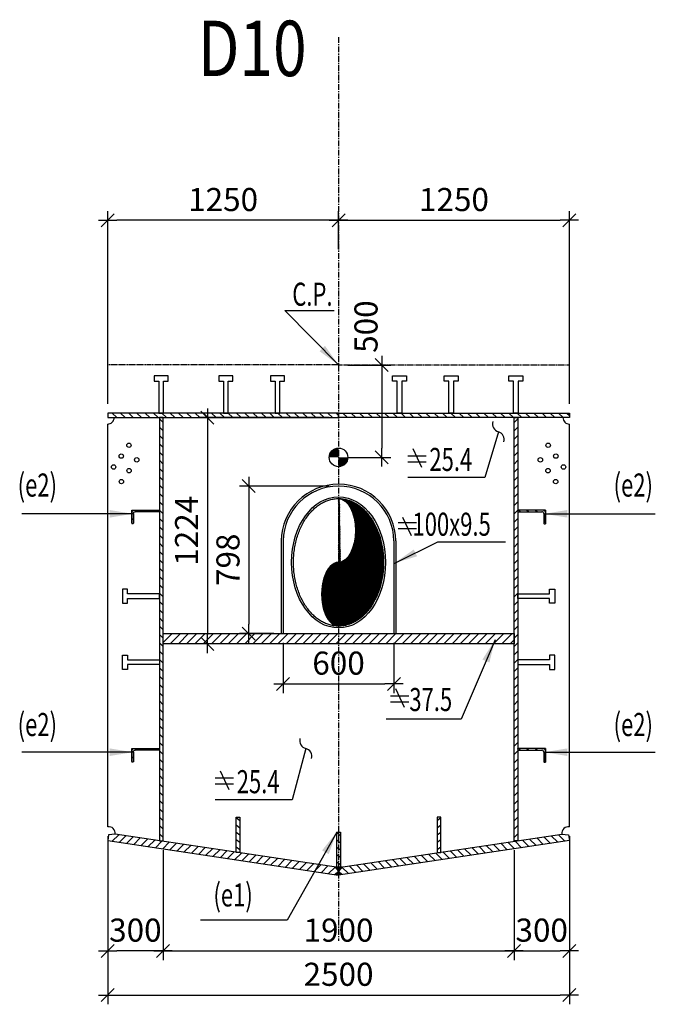
# Model space of a CAD drawing. Units: millimetres. Extents: x -336966 to 41836, y -170167 to 7188.
# Drawn here: x -53801 to -50359, y -148968 to -143640 of the extents above; entities that cross this region are included whole.
import ezdxf

# ---------------------------------------------------------------- set-up
doc = ezdxf.new("R2010")
doc.units = ezdxf.units.MM
doc.header["$PDMODE"] = 35
doc.linetypes.add('CENTER', pattern=[50.8, 31.75, -6.35, 6.35, -6.35])
doc.linetypes.add('TRATTEGGIATA', pattern=[0.75, 0.5, -0.25])
for name, color, linetype in [('CEN', 1, 'CENTER'), ('DIM', 1, 'Continuous'), ('HIDDEN', 7, 'TRATTEGGIATA'), ('RETINI3', 8, 'Continuous'), ('spessori profili', 7, 'Continuous'), ('STEEL', 2, 'Continuous'), ('STIFF', 6, 'Continuous'), ('TXT', 3, 'Continuous')]:
    doc.layers.add(name, color=color, linetype=linetype)
doc.styles.add('INCLIN', font='ROMANS.shx', dxfattribs={"width": 0.8, "oblique": 10})
doc.styles.add('ROMANS', font='romans.shx')
doc.dimstyles.new('Q050', dxfattribs={"dimscale": 50, "dimtxt": 2.5, "dimasz": 1, "dimexe": 1, "dimexo": 1, "dimgap": 1, "dimtad": 1, "dimdec": 0, "dimzin": 0, "dimdsep": 46, "dimtxsty": 'INCLIN', "dimblk": 'UT1', "dimcen": 0.5, "dimclrd": 1, "dimclre": 1, "dimclrt": 7, "dimadec": 0, "dimazin": 0, "dimtfac": 1, "dimtdec": 0, "dimtofl": 0, "dimtmove": 1, "dimatfit": 3, "dimfxl": 1, "dimtolj": 1, "dimtzin": 0, "dimarcsym": 0})
pattern_1 = [(45, (-52998.492, -148951.473), (-22.45064, 22.45064), [])]
pattern_2 = [(135, (-51150.524, -148951.473), (22.45064, 22.45064), [])]

# ---------------------------------------------------------------- blocks, each defined once
blk = doc.blocks.new('UT1')
at = {"color": 3, "linetype": 'Continuous'}
blk.add_line((-0.707, -0.707), (0.707, 0.707), dxfattribs=at)
at = {"color": 1, "linetype": 'Continuous'}
blk.add_line((1, 0), (-1, 0), dxfattribs=at)
blk = doc.blocks.new('*D461')
at = {"layer": 'Defpoints', "color": 0}
for p in [(-53324.5, -144726.1), (-52074.5, -144933), (-53324.5, -145768.8)]:
    blk.add_point(p, dxfattribs=at)
at = {"layer": 'DIM', "color": 1, "lineweight": -2}
for p, q in [((-53324.5, -145718.8), (-53324.5, -144676.1)), ((-52074.5, -144883), (-52074.5, -144676.1)), ((-52124.5, -144726.1), (-53274.5, -144726.1))]:
    blk.add_line(p, q, dxfattribs=at)
at = {"layer": 'DIM', "color": 1, "lineweight": -2, "xscale": 50, "yscale": 50, "zscale": 50, "rotation": 180}
blk.add_blockref('UT1', (-53324.5, -144726.1), dxfattribs=at)
at = {"layer": 'DIM', "color": 1, "lineweight": -2, "xscale": 50, "yscale": 50, "zscale": 50}
blk.add_blockref('UT1', (-52074.5, -144726.1), dxfattribs=at)
at = {"layer": 'DIM', "color": 7, "insert": (-52699.5, -144613.6), "char_height": 125, "attachment_point": 5, "style": 'INCLIN'}
blk.add_mtext('\\A1;1250', dxfattribs=at)
blk = doc.blocks.new('*D460')
at = {"layer": 'Defpoints', "color": 0}
for p in [(-50824.5, -144726.1), (-52074.5, -144933), (-50824.5, -145768.8)]:
    blk.add_point(p, dxfattribs=at)
at = {"layer": 'DIM', "color": 1, "lineweight": -2}
for p, q in [((-52074.5, -144883), (-52074.5, -144676.1)), ((-50824.5, -145718.8), (-50824.5, -144676.1)), ((-52024.5, -144726.1), (-50874.5, -144726.1))]:
    blk.add_line(p, q, dxfattribs=at)
at = {"layer": 'DIM', "color": 1, "lineweight": -2, "xscale": 50, "yscale": 50, "zscale": 50, "rotation": 180}
blk.add_blockref('UT1', (-52074.5, -144726.1), dxfattribs=at)
at = {"layer": 'DIM', "color": 1, "lineweight": -2, "xscale": 50, "yscale": 50, "zscale": 50}
blk.add_blockref('UT1', (-50824.5, -144726.1), dxfattribs=at)
at = {"layer": 'DIM', "color": 7, "insert": (-51449.5, -144613.6), "char_height": 125, "attachment_point": 5, "style": 'INCLIN'}
blk.add_mtext('\\A1;1250', dxfattribs=at)
blk = doc.blocks.new('*D459')
at = {"layer": 'Defpoints', "color": 0}
for p in [(-52074.5, -145509), (-52074.5, -146008.8), (-51840.7, -146008.8)]:
    blk.add_point(p, dxfattribs=at)
at = {"layer": 'DIM', "color": 1, "lineweight": -2}
for p, q in [((-52024.5, -145509), (-51790.7, -145509)), ((-51840.7, -145559), (-51840.7, -145958.8)), ((-52024.5, -146008.8), (-51790.7, -146008.8))]:
    blk.add_line(p, q, dxfattribs=at)
at = {"layer": 'DIM', "color": 1, "lineweight": -2, "xscale": 50, "yscale": 50, "zscale": 50}
for p, rotation in [((-51840.7, -145509), 90), ((-51840.7, -146008.8), 270)]:
    blk.add_blockref('UT1', p, dxfattribs=dict(at, rotation=rotation))
at = {"layer": 'DIM', "color": 7, "insert": (-51925.9, -145301.2), "char_height": 125, "attachment_point": 5, "rotation": 90, "style": 'INCLIN'}
blk.add_mtext('\\A1;500', dxfattribs=at)
blk = doc.blocks.new('*D458')
at = {"layer": 'Defpoints', "color": 0}
for p in [(-53024.5, -148203.7), (-51124.5, -148203.7), (-51124.5, -148679.3)]:
    blk.add_point(p, dxfattribs=at)
at = {"layer": 'DIM', "color": 1, "lineweight": -2}
for p, q in [((-53024.5, -148253.7), (-53024.5, -148729.3)), ((-51124.5, -148253.7), (-51124.5, -148729.3)), ((-52974.5, -148679.3), (-51174.5, -148679.3))]:
    blk.add_line(p, q, dxfattribs=at)
at = {"layer": 'DIM', "color": 1, "lineweight": -2, "xscale": 50, "yscale": 50, "zscale": 50, "rotation": 180}
blk.add_blockref('UT1', (-53024.5, -148679.3), dxfattribs=at)
at = {"layer": 'DIM', "color": 1, "lineweight": -2, "xscale": 50, "yscale": 50, "zscale": 50}
blk.add_blockref('UT1', (-51124.5, -148679.3), dxfattribs=at)
at = {"layer": 'DIM', "color": 7, "insert": (-52074.5, -148566.8), "char_height": 125, "attachment_point": 5, "style": 'INCLIN'}
blk.add_mtext('\\A1;1900', dxfattribs=at)
blk = doc.blocks.new('*D457')
at = {"layer": 'Defpoints', "color": 0}
for p in [(-53324.5, -148019), (-50824.5, -148019), (-50824.5, -148918.2)]:
    blk.add_point(p, dxfattribs=at)
at = {"layer": 'DIM', "color": 1, "lineweight": -2}
for p, q in [((-53324.5, -148069), (-53324.5, -148968.2)), ((-50824.5, -148069), (-50824.5, -148968.2)), ((-53274.5, -148918.2), (-50874.5, -148918.2))]:
    blk.add_line(p, q, dxfattribs=at)
at = {"layer": 'DIM', "color": 1, "lineweight": -2, "xscale": 50, "yscale": 50, "zscale": 50, "rotation": 180}
blk.add_blockref('UT1', (-53324.5, -148918.2), dxfattribs=at)
at = {"layer": 'DIM', "color": 1, "lineweight": -2, "xscale": 50, "yscale": 50, "zscale": 50}
blk.add_blockref('UT1', (-50824.5, -148918.2), dxfattribs=at)
at = {"layer": 'DIM', "color": 7, "insert": (-52074.5, -148805.7), "char_height": 125, "attachment_point": 5, "style": 'INCLIN'}
blk.add_mtext('\\A1;2500', dxfattribs=at)
blk = doc.blocks.new('*D456')
at = {"layer": 'Defpoints', "color": 0}
for p in [(-52074.5, -146163.9), (-52560.7, -146962.1), (-52374.5, -146962.1)]:
    blk.add_point(p, dxfattribs=at)
at = {"layer": 'DIM', "color": 1, "lineweight": -2}
for p, q in [((-52124.5, -146163.9), (-52610.7, -146163.9)), ((-52560.7, -146213.9), (-52560.7, -146912.1)), ((-52424.5, -146962.1), (-52610.7, -146962.1))]:
    blk.add_line(p, q, dxfattribs=at)
at = {"layer": 'DIM', "color": 1, "lineweight": -2, "xscale": 50, "yscale": 50, "zscale": 50}
for p, rotation in [((-52560.7, -146163.9), 90), ((-52560.7, -146962.1), 270)]:
    blk.add_blockref('UT1', p, dxfattribs=dict(at, rotation=rotation))
at = {"layer": 'DIM', "color": 7, "insert": (-52673.2, -146563), "char_height": 125, "attachment_point": 5, "rotation": 90, "style": 'INCLIN'}
blk.add_mtext('\\A1;798', dxfattribs=at)
blk = doc.blocks.new('150x75')
for p, q in [((281502, -354), (281502, -568)), ((281642, -354), (281502, -354)), ((281502, -354), (281577, -354)), ((281502, -354), (281502, -654)), ((281520, -643), (281520, -393)), ((281541, -372), (281641, -372)), ((281577, -354), (281652, -354)), ((281652, -362), (281652, -354)), ((281502, -654), (281510, -654))]:
    blk.add_line(p, q)
for centre, radius, start, end in [((281541, -393), 20.6, 90, 180), ((281641, -362), 10.3, 270, 0), ((281510, -643), 10.3, 270, 0)]:
    blk.add_arc(centre, radius, start, end)
blk = doc.blocks.new('*D455')
at = {"layer": 'Defpoints', "color": 0}
for p in [(-53324.5, -148007.9), (-53024.5, -148083.4), (-53324.5, -148679.3)]:
    blk.add_point(p, dxfattribs=at)
at = {"layer": 'DIM', "color": 1, "lineweight": -2}
for p, q in [((-53324.5, -148057.9), (-53324.5, -148729.3)), ((-53024.5, -148133.4), (-53024.5, -148729.3)), ((-53074.5, -148679.3), (-53274.5, -148679.3))]:
    blk.add_line(p, q, dxfattribs=at)
at = {"layer": 'DIM', "color": 1, "lineweight": -2, "xscale": 50, "yscale": 50, "zscale": 50, "rotation": 180}
blk.add_blockref('UT1', (-53324.5, -148679.3), dxfattribs=at)
at = {"layer": 'DIM', "color": 1, "lineweight": -2, "xscale": 50, "yscale": 50, "zscale": 50}
blk.add_blockref('UT1', (-53024.5, -148679.3), dxfattribs=at)
at = {"layer": 'DIM', "color": 7, "insert": (-53174.5, -148566.8), "char_height": 125, "attachment_point": 5, "style": 'INCLIN'}
blk.add_mtext('\\A1;300', dxfattribs=at)
blk = doc.blocks.new('A$C19606968')
for p, q in [((0, 61.5), (100.4, 61.5)), ((23.5, 0), (70.5, 100.3)), ((0, 28.9), (100.4, 28.9))]:
    blk.add_line(p, q)
blk = doc.blocks.new('*D454')
at = {"layer": 'Defpoints', "color": 0}
for p in [(-50824.5, -148007.9), (-51124.5, -148083.4), (-50824.5, -148679.3)]:
    blk.add_point(p, dxfattribs=at)
at = {"layer": 'DIM', "color": 1, "lineweight": -2}
for p, q in [((-50824.5, -148057.9), (-50824.5, -148729.3)), ((-51124.5, -148133.4), (-51124.5, -148729.3)), ((-51074.5, -148679.3), (-50874.5, -148679.3))]:
    blk.add_line(p, q, dxfattribs=at)
at = {"layer": 'DIM', "color": 1, "lineweight": -2, "xscale": 50, "yscale": 50, "zscale": 50, "rotation": 180}
blk.add_blockref('UT1', (-51124.5, -148679.3), dxfattribs=at)
at = {"layer": 'DIM', "color": 1, "lineweight": -2, "xscale": 50, "yscale": 50, "zscale": 50}
blk.add_blockref('UT1', (-50824.5, -148679.3), dxfattribs=at)
at = {"layer": 'DIM', "color": 7, "insert": (-50974.5, -148566.8), "char_height": 125, "attachment_point": 5, "style": 'INCLIN'}
blk.add_mtext('\\A1;300', dxfattribs=at)
blk = doc.blocks.new('*D453')
at = {"layer": 'Defpoints', "color": 0}
for p in [(-52374.5, -146962.1), (-51774.5, -146962.1), (-51774.5, -147234.6)]:
    blk.add_point(p, dxfattribs=at)
at = {"layer": 'DIM', "color": 1, "lineweight": -2}
for p, q in [((-52374.5, -147012.1), (-52374.5, -147284.6)), ((-51774.5, -147012.1), (-51774.5, -147284.6)), ((-52324.5, -147234.6), (-51824.5, -147234.6))]:
    blk.add_line(p, q, dxfattribs=at)
at = {"layer": 'DIM', "color": 1, "lineweight": -2, "xscale": 50, "yscale": 50, "zscale": 50, "rotation": 180}
blk.add_blockref('UT1', (-52374.5, -147234.6), dxfattribs=at)
at = {"layer": 'DIM', "color": 1, "lineweight": -2, "xscale": 50, "yscale": 50, "zscale": 50}
blk.add_blockref('UT1', (-51774.5, -147234.6), dxfattribs=at)
at = {"layer": 'DIM', "color": 7, "insert": (-52074.5, -147122.1), "char_height": 125, "attachment_point": 5, "style": 'INCLIN'}
blk.add_mtext('\\A1;600', dxfattribs=at)
blk = doc.blocks.new('*D489')
at = {"layer": 'Defpoints', "color": 0}
for p in [(-52074.5, -145793.8), (-52784.8, -147017.8), (-52074.5, -147017.8)]:
    blk.add_point(p, dxfattribs=at)
at = {"layer": 'DIM', "color": 1, "lineweight": -2}
for p, q in [((-52124.5, -145793.8), (-52834.8, -145793.8)), ((-52784.8, -145843.8), (-52784.8, -146967.8)), ((-52124.5, -147017.8), (-52834.8, -147017.8))]:
    blk.add_line(p, q, dxfattribs=at)
at = {"layer": 'DIM', "color": 1, "lineweight": -2, "xscale": 50, "yscale": 50, "zscale": 50}
for p, rotation in [((-52784.8, -145793.8), 90), ((-52784.8, -147017.8), 270)]:
    blk.add_blockref('UT1', p, dxfattribs=dict(at, rotation=rotation))
at = {"layer": 'DIM', "color": 7, "insert": (-52897.3, -146405.8), "char_height": 125, "attachment_point": 5, "rotation": 90, "style": 'INCLIN'}
blk.add_mtext('\\A1;1224', dxfattribs=at)

msp = doc.modelspace()

# ---------------------------------------------------------------- hatches: boundary and pattern name
for color, points in [(256, [(-52074.5, -145958.4), (-52074.5, -146008.8), (-52124.9, -146008.8, -0.414214)]), (256, [(-52074.5, -145958.4), (-52074.5, -146008.8), (-52124.9, -146008.8, -0.414214)]), (256, [(-52074.5, -146008.8), (-52024.1, -146008.8, -0.414214), (-52074.5, -146059.2)]), (256, [(-52074.5, -146008.8), (-52024.1, -146008.8, -0.414214), (-52074.5, -146059.2)]), (7, [(-52074.5, -148228), (-52074.5, -148225), (-52094.7, -148225)]), (7, [(-52074.5, -148228), (-52094.7, -148225), (-52074.5, -148248.4)]), (7, [(-52074.5, -148248.4), (-52094.7, -148265.8), (-52074.5, -148268.8)]), (7, [(-52074.5, -148228), (-52074.5, -148225), (-52054.3, -148225)]), (7, [(-52074.5, -148228), (-52054.3, -148225), (-52074.5, -148248.4)]), (7, [(-52074.5, -148248.4), (-52074.5, -148268.8), (-52054.3, -148265.8)])]:
    msp.add_hatch(color=color).paths.add_polyline_path(points)
at = {"layer": 'RETINI3'}
h = msp.add_hatch(dxfattribs=at)
h.set_pattern_fill('ANSI31', color=6, style=0)
h.set_pattern_definition([(45, (27890.5937, -2090.0154), (-2.24506403, 2.24506403), [])])
edge = h.paths.add_edge_path()
edge.add_ellipse((-52074.5, -146749.4), major_axis=(0, 172.6), ratio=0.530953, start_angle=360, end_angle=536.4183)
edge.add_spline(control_points=[(-52080.3, -146921.8), (-52078.3, -146921.9), (-52076.4, -146921.9), (-52074.5, -146921.9), (-52074.5, -146921.9)], knot_values=[31.75598, 31.75598, 31.75598, 31.75598, 32.00006, 32.00006, 32.00006, 32.00006, 32.00006], degree=3, periodic=0)
edge.add_line((-52074.5, -146921.9), (-52074.5, -146576.8))
edge = h.paths.add_edge_path()
edge.add_line((-52074.5, -146576.8), (-52074.5, -146921.9))
edge.add_spline(control_points=[(-52074.5, -146921.9), (-52074.5, -146921.9), (-52066.7, -146921.9), (-52058.8, -146921.4), (-52043.1, -146919.2), (-52035.4, -146917.6), (-52019.9, -146913.3), (-52012.2, -146910.7), (-51997.1, -146904.2), (-51989.6, -146900.5), (-51975, -146892), (-51967.8, -146887.3), (-51953.7, -146876.7), (-51946.9, -146871), (-51933.5, -146858.6), (-51927.1, -146851.9), (-51914.7, -146837.6), (-51908.7, -146830.1), (-51897.3, -146814.1), (-51891.9, -146805.8), (-51881.6, -146788.3), (-51876.8, -146779.2), (-51867.8, -146760.4), (-51863.6, -146750.7), (-51856, -146730.6), (-51852.5, -146720.4), (-51846.3, -146699.4), (-51843.5, -146688.7), (-51838.8, -146666.9), (-51836.8, -146655.8), (-51833.7, -146633.5), (-51832.5, -146622.2), (-51830.9, -146599.6), (-51830.5, -146588.2), (-51830.5, -146565.4), (-51830.9, -146554), (-51832.5, -146531.4), (-51833.7, -146520.1), (-51836.8, -146497.8), (-51838.8, -146486.7), (-51843.5, -146464.9), (-51846.3, -146454.2), (-51852.5, -146433.2), (-51856, -146423), (-51863.6, -146403), (-51867.8, -146393.2), (-51876.8, -146374.4), (-51881.6, -146365.3), (-51891.9, -146347.8), (-51897.3, -146339.5), (-51908.7, -146323.5), (-51914.7, -146316), (-51927.1, -146301.7), (-51933.5, -146295), (-51946.9, -146282.6), (-51953.7, -146276.9), (-51967.8, -146266.4), (-51975, -146261.6), (-51989.6, -146253.1), (-51997.1, -146249.4), (-52012.2, -146243), (-52019.9, -146240.3), (-52035.4, -146236), (-52043.1, -146234.4), (-52056.9, -146232.5), (-52062.8, -146232), (-52068.8, -146231.8)], knot_values=[32.00006, 32.00006, 32.00006, 32.00006, 32.00013, 32.999996, 33.00006, 33.999943, 33.999996, 34.99991, 34.999952, 35.999897, 35.999932, 36.999901, 36.999931, 37.999916, 37.999943, 38.999937, 38.999963, 39.999961, 39.999985, 40.999984, 41.000008, 42.000005, 42.000028, 43.000024, 43.000047, 44.00004, 44.000063, 45.000054, 45.000077, 46.000067, 46.00009, 47.000079, 47.000101, 48.00009, 48.000112, 49.000101, 49.000123, 50.000113, 50.000135, 51.000126, 51.000148, 52.00014, 52.000163, 53.000156, 53.000179, 54.000175, 54.000198, 55.000196, 55.00022, 56.000219, 56.000244, 57.000243, 57.000268, 58.000264, 58.000292, 59.000279, 59.00031, 60.000283, 60.000318, 61.00027, 61.000312, 62.000237, 62.000289, 63.000184, 63.000249, 63.75604, 63.75604, 63.75604, 63.75604], degree=3, periodic=0)
edge.add_ellipse((-52074.5, -146404.2), major_axis=(0, 172.6), ratio=0.530953, start_angle=183.5817, end_angle=360)
at = {"layer": 'STEEL'}
h = msp.add_hatch(dxfattribs=at)
h.set_pattern_fill('ANSI31', color=256, scale=10, style=0)
h.set_pattern_definition(pattern_2)
h.paths.add_polyline_path([(-52074.5, -145768.8), (-53324.5, -145768.8), (-53324.5, -145793.8), (-52074.5, -145793.8)])
h = msp.add_hatch(dxfattribs=at)
h.set_pattern_fill('ANSI31', color=256, scale=10, style=0)
h.set_pattern_definition(pattern_2)
h.paths.add_polyline_path([(-53044.5, -148083.4), (-53024.5, -148083.4), (-53024.5, -145793.8), (-53044.5, -145793.8)])
h = msp.add_hatch(dxfattribs=at)
h.set_pattern_fill('ANSI31', color=256, scale=10, style=0)
h.set_pattern_definition([(135, (-49900.524, -148951.473), (22.45064, 22.45064), [])])
h.paths.add_polyline_path([(-50824.5, -145768.8), (-52074.5, -145768.8), (-52074.5, -145793.8), (-50824.5, -145793.8)])
h = msp.add_hatch(dxfattribs=at)
h.set_pattern_fill('ANSI31', color=256, scale=10, style=0)
h.set_pattern_definition(pattern_1)
h.paths.add_polyline_path([(-51104.5, -148083.4), (-51124.5, -148083.4), (-51124.5, -145793.8), (-51104.5, -145793.8)])
h = msp.add_hatch(dxfattribs=at)
h.set_pattern_fill('ANSI31', color=256, scale=10, style=0)
h.set_pattern_definition([(45, (-23154.16, -148906.473), (-22.45064, 22.45064), [])])
h.paths.add_polyline_path([(-53194.5, -146363.9), (-53194.5, -146368.6), (-53190.3, -146368.6, 0.414214), (-53185.1, -146363.4), (-53185.1, -146313.3, -0.414214), (-53174.8, -146303), (-53049.7, -146303, 0.414214), (-53044.5, -146297.8), (-53044.5, -146293.6), (-53194.5, -146293.6)])
h = msp.add_hatch(dxfattribs=at)
h.set_pattern_fill('ANSI31', color=256, scale=10, style=0)
h.set_pattern_definition([(135, (-80994.855, -148906.473), (22.45064, 22.45064), [])])
h.paths.add_polyline_path([(-50954.5, -146363.9), (-50954.5, -146368.6), (-50958.7, -146368.6, -0.414214), (-50963.9, -146363.4), (-50963.9, -146313.3, 0.414214), (-50974.2, -146303), (-51099.4, -146303, -0.414214), (-51104.5, -146297.8), (-51104.5, -146293.6), (-50954.5, -146293.6)])
h = msp.add_hatch(dxfattribs=at)
h.set_pattern_fill('ANSI31', color=256, scale=10, style=0)
h.set_pattern_definition([(45, (23933.922, -2655.434), (-22.45064, 22.45064), [])])
h.paths.add_polyline_path([(-51124.5, -146962.1), (-53024.5, -146962.1), (-53024.5, -147017.8), (-51124.5, -147017.8)])
h = msp.add_hatch(dxfattribs=at)
h.set_pattern_fill('ANSI31', color=256, scale=10, style=0)
h.set_pattern_definition([(45, (-23154.16, -150196.473), (-22.45064, 22.45064), [])])
h.paths.add_polyline_path([(-53194.5, -147653.9), (-53194.5, -147658.6), (-53190.3, -147658.6, 0.414214), (-53185.1, -147653.4), (-53185.1, -147603.3, -0.414214), (-53174.8, -147593), (-53049.7, -147593, 0.414214), (-53044.5, -147587.8), (-53044.5, -147583.6), (-53194.5, -147583.6)])
h = msp.add_hatch(dxfattribs=at)
h.set_pattern_fill('ANSI31', color=256, scale=10, style=0)
h.set_pattern_definition([(135, (-80994.855, -150196.473), (22.45064, 22.45064), [])])
h.paths.add_polyline_path([(-50954.5, -147653.9), (-50954.5, -147658.6), (-50958.7, -147658.6, -0.414214), (-50963.9, -147653.4), (-50963.9, -147603.3, 0.414214), (-50974.2, -147593), (-51099.4, -147593, -0.414214), (-51104.5, -147587.8), (-51104.5, -147583.6), (-50954.5, -147583.6)])
h = msp.add_hatch(dxfattribs=at)
h.set_pattern_fill('ANSI31', color=256, scale=10, angle=8.4991, style=0)
h.set_pattern_definition([(143.4991, (-49531.046, -148710.388), (18.88604, 25.52215), [])])
h.paths.add_polyline_path([(-52609.2, -147955.4), (-52609.2, -148146.8), (-52629.2, -148146.8), (-52629.2, -147955.4)])
h = msp.add_hatch(dxfattribs=at)
h.set_pattern_fill('ANSI31', color=256, scale=10, angle=171.5009, style=0)
h.set_pattern_definition([(36.5009, (-54617.97, -148710.388), (-18.88604, 25.52215), [])])
h.paths.add_polyline_path([(-51539.9, -147955.4), (-51539.9, -148146.8), (-51519.9, -148146.8), (-51519.9, -147955.4)])
h = msp.add_hatch(dxfattribs=at)
h.set_pattern_fill('ANSI31', color=256, scale=10, style=0)
h.set_pattern_definition([(45, (-52998.492, -148951.473), (-22.45064, 22.45064), [])])
h.paths.add_polyline_path([(-53284, -148047.6), (-53324.5, -148082), (-52074.5, -148268.8), (-52074.5, -148228.3)])
h = msp.add_hatch(dxfattribs=at)
h.set_pattern_fill('ANSI31', color=256, scale=10, style=0)
h.set_pattern_definition(pattern_1)
h.paths.add_polyline_path([(-52455.5, -148211.9), (-52449.5, -148172.3), (-53284, -148047.6), (-53324.5, -148082)])
h = msp.add_hatch(dxfattribs=at)
h.set_pattern_fill('ANSI31', color=256, scale=10, angle=8.4991, style=0)
h.set_pattern_definition([(143.4991, (-48986.39, -148791.627), (18.88604, 25.52215), [])])
h.paths.add_polyline_path([(-52064.5, -148036.6), (-52064.5, -148228), (-52084.5, -148228), (-52084.5, -148036.6)])
h = msp.add_hatch(dxfattribs=at)
h.set_pattern_fill('ANSI31', color=256, scale=10, style=0)
h.set_pattern_definition([(135, (-51150.524, -148951.473), (22.45064, 22.45064), [])])
h.paths.add_polyline_path([(-50865, -148047.6), (-50824.5, -148082), (-52074.5, -148268.8), (-52074.5, -148228.3)])
h = msp.add_hatch(dxfattribs=at)
h.set_pattern_fill('ANSI31', color=256, scale=10, style=0)
h.set_pattern_definition([(135, (-51150.524, -148951.473), (22.4506, 22.4506), [])])
h.paths.add_polyline_path([(-51699.5, -148172.3), (-51693.6, -148211.9), (-50824.5, -148082), (-50865, -148047.6)])

# ---------------------------------------------------------------- linework, layer by layer
at = {"color": 7}
msp.add_line((-52094.7, -148225), (-52054.3, -148225), dxfattribs=at)
at = {"color": 2}
for points in [[(-52609.2, -147955.4), (-52609.2, -148146.8), (-52629.2, -148146.8), (-52629.2, -147955.4), (-52609.2, -147955.4)], [(-51539.9, -147955.4), (-51539.9, -148146.8), (-51519.9, -148146.8), (-51519.9, -147955.4), (-51539.9, -147955.4)], [(-52064.5, -148036.6), (-52064.5, -148228), (-52084.5, -148228), (-52084.5, -148036.6), (-52064.5, -148036.6)], [(-52094.7, -148225), (-52074.5, -148248.4), (-52094.7, -148265.8)], [(-52054.3, -148225), (-52074.5, -148248.4), (-52054.3, -148265.8)]]:
    msp.add_lwpolyline(points, dxfattribs=at)
msp.add_circle((-52074.5, -146008.8), 50.4)
msp.add_circle((-52074.5, -146008.8), 50.4)
for centre, start, end in [((-53318.6, -148042.4), 260.2758, 261.5009), ((-50830.4, -148042.4), 278.4991, 279.7242)]:
    msp.add_arc(centre, 35, start, end)
at = {"color": 5}
msp.add_ellipse((-52074.5, -146576.8), major_axis=(0, 355.1), ratio=0.715311, dxfattribs=at)
msp.add_open_spline([(-52074.5, -146231.7), (-52082.4, -146231.7), (-52090.2, -146232.2), (-52105.9, -146234.4), (-52113.7, -146236), (-52129.1, -146240.3), (-52136.8, -146243), (-52151.9, -146249.4), (-52159.4, -146253.1), (-52174, -146261.6), (-52181.2, -146266.4), (-52195.3, -146276.9), (-52202.2, -146282.6), (-52215.5, -146295), (-52221.9, -146301.7), (-52234.3, -146316), (-52240.3, -146323.5), (-52251.7, -146339.5), (-52257.1, -146347.8), (-52267.4, -146365.3), (-52272.2, -146374.4), (-52281.2, -146393.2), (-52285.4, -146403), (-52293, -146423), (-52296.5, -146433.2), (-52302.7, -146454.2), (-52305.5, -146465), (-52310.2, -146486.7), (-52312.2, -146497.8), (-52315.3, -146520.1), (-52316.5, -146531.4), (-52318.1, -146554), (-52318.5, -146565.4), (-52318.5, -146588.2), (-52318.1, -146599.6), (-52316.5, -146622.2), (-52315.3, -146633.5), (-52312.2, -146655.8), (-52310.2, -146666.9), (-52305.5, -146688.7), (-52302.7, -146699.4), (-52296.5, -146720.4), (-52293, -146730.6), (-52285.4, -146750.7), (-52281.2, -146760.4), (-52272.2, -146779.2), (-52267.4, -146788.3), (-52257.1, -146805.8), (-52251.7, -146814.1), (-52240.3, -146830.1), (-52234.3, -146837.6), (-52221.9, -146851.9), (-52215.5, -146858.6), (-52202.2, -146871), (-52195.3, -146876.7), (-52181.2, -146887.3), (-52174, -146892), (-52159.4, -146900.5), (-52151.9, -146904.2), (-52136.8, -146910.7), (-52129.1, -146913.3), (-52113.7, -146917.6), (-52105.9, -146919.2), (-52090.2, -146921.4), (-52082.4, -146921.9), (-52066.7, -146921.9), (-52058.8, -146921.4), (-52043.1, -146919.2), (-52035.4, -146917.6), (-52019.9, -146913.3), (-52012.2, -146910.7), (-51997.1, -146904.2), (-51989.6, -146900.5), (-51975, -146892), (-51967.8, -146887.3), (-51953.7, -146876.7), (-51946.9, -146871), (-51933.5, -146858.6), (-51927.1, -146851.9), (-51914.7, -146837.6), (-51908.7, -146830.1), (-51897.3, -146814.1), (-51891.9, -146805.8), (-51881.6, -146788.3), (-51876.8, -146779.2), (-51867.8, -146760.4), (-51863.6, -146750.7), (-51856, -146730.6), (-51852.5, -146720.4), (-51846.3, -146699.4), (-51843.5, -146688.7), (-51838.8, -146666.9), (-51836.8, -146655.8), (-51833.7, -146633.5), (-51832.5, -146622.2), (-51830.9, -146599.6), (-51830.5, -146588.2), (-51830.5, -146565.4), (-51830.9, -146554), (-51832.5, -146531.4), (-51833.7, -146520.1), (-51836.8, -146497.8), (-51838.8, -146486.7), (-51843.5, -146465), (-51846.3, -146454.2), (-51852.5, -146433.2), (-51856, -146423), (-51863.6, -146403), (-51867.8, -146393.2), (-51876.8, -146374.4), (-51881.6, -146365.3), (-51891.9, -146347.8), (-51897.3, -146339.5), (-51908.7, -146323.5), (-51914.7, -146316), (-51927.1, -146301.7), (-51933.5, -146295), (-51946.9, -146282.6), (-51953.7, -146276.9), (-51967.8, -146266.4), (-51975, -146261.6), (-51989.6, -146253.1), (-51997.1, -146249.4), (-52012.2, -146243), (-52019.9, -146240.3), (-52035.4, -146236), (-52043.1, -146234.4), (-52058.8, -146232.2), (-52066.7, -146231.7), (-52074.5, -146231.7)], degree=3, knots=[0, 0, 0, 0, 0.999936, 1, 1.999883, 1.999936, 2.99985, 2.999892, 3.999837, 3.999872, 4.999841, 4.999871, 5.999856, 5.999883, 6.999877, 6.999903, 7.999901, 7.999925, 8.999924, 8.999948, 9.999945, 9.999968, 10.999964, 10.999987, 11.99998, 12.000003, 12.999994, 13.000017, 14.000007, 14.00003, 15.000019, 15.000041, 16.00003, 16.000052, 17.000041, 17.000063, 18.000053, 18.000075, 19.000066, 19.000088, 20.00008, 20.000103, 21.000096, 21.000119, 22.000115, 22.000138, 23.000136, 23.00016, 24.000159, 24.000184, 25.000183, 25.000208, 26.000204, 26.000232, 27.000219, 27.00025, 28.000223, 28.000258, 29.00021, 29.000253, 30.000177, 30.000229, 31.000124, 31.000189, 32.00006, 32.00013, 32.999996, 33.00006, 33.999943, 33.999996, 34.99991, 34.999952, 35.999897, 35.999932, 36.999901, 36.999931, 37.999916, 37.999943, 38.999937, 38.999963, 39.999961, 39.999985, 40.999984, 41.000008, 42.000005, 42.000028, 43.000024, 43.000047, 44.00004, 44.000063, 45.000054, 45.000077, 46.000067, 46.00009, 47.000079, 47.000101, 48.00009, 48.000112, 49.000101, 49.000123, 50.000113, 50.000135, 51.000126, 51.000148, 52.00014, 52.000163, 53.000156, 53.000179, 54.000175, 54.000198, 55.000196, 55.00022, 56.000219, 56.000244, 57.000243, 57.000268, 58.000264, 58.000292, 59.000279, 59.00031, 60.000283, 60.000318, 61.00027, 61.000312, 62.000237, 62.000289, 63.000184, 63.000249, 64.00012, 64.00012, 64.00012, 64.00012], dxfattribs=at)
at = {"layer": 'CEN'}
msp.add_line((-52074.5, -143734.5), (-52074.5, -148625.4), dxfattribs=at)
at = {"layer": 'HIDDEN', "color": 9, "ltscale": 10}
for points in [[(-52074.5, -145508.8), (-53324.4, -145508.8)], [(-52074.5, -145509), (-52074.5, -145508.8), (-50824.5, -145508.8)]]:
    msp.add_lwpolyline(points, dxfattribs=at)
at = {"layer": 'RETINI3', "color": 6, "extrusion": (0, 0, -1)}
msp.add_ellipse((-52074.5, -146404.2), major_axis=(0, -172.6), ratio=0.530953, start_param=3.141593, end_param=6.283185, dxfattribs=at)
at = {"layer": 'RETINI3', "color": 6}
msp.add_ellipse((-52074.5, -146749.4), major_axis=(0, 172.6), ratio=0.530953, start_param=6.283185, end_param=9.424778, dxfattribs=at)
at = {"layer": 'STEEL'}
msp.add_line((-52074.5, -148228), (-52074.5, -148268.8), dxfattribs=at)
msp.add_line((-52074.5, -148228), (-52074.5, -148268.8), dxfattribs=at)
for points in [[(-52074.5, -145768.8), (-53324.5, -145768.8), (-53324.5, -145793.8), (-52074.5, -145793.8)], [(-52074.5, -145768.8), (-50824.5, -145768.8), (-50824.5, -145793.8), (-52074.5, -145793.8)], [(-53024.5, -146962.1), (-51124.5, -146962.1), (-51124.5, -147017.8), (-53024.5, -147017.8)]]:
    msp.add_lwpolyline(points, close=True, dxfattribs=at)
for points in [[(-53044.5, -148083.4), (-53024.5, -148083.4), (-53024.5, -145793.8), (-53044.5, -145793.8), (-53044.5, -148083.4)], [(-51104.5, -148083.4), (-51124.5, -148083.4), (-51124.5, -145793.8), (-51104.5, -145793.8), (-51104.5, -148083.4)], [(-53319.9, -148051.1), (-53319.9, -148051.1), (-53324.5, -148082), (-52074.5, -148268.8), (-52074.5, -148228), (-53284, -148047.6), (-53319.9, -148051.1)], [(-50829.1, -148051.1), (-50829.1, -148051.1), (-50824.5, -148082), (-52074.5, -148268.8), (-52074.5, -148228), (-50865, -148047.6), (-50829.1, -148051.1)]]:
    msp.add_lwpolyline(points, dxfattribs=at)
at = {"layer": 'STIFF'}
for p, q in [((-53324.5, -148007.9), (-53324.5, -145828.8)), ((-50824.5, -148007.9), (-50824.5, -145828.8)), ((-52384.5, -146461), (-52384.5, -146962.1)), ((-52374.5, -146461), (-52374.5, -146962.1)), ((-51774.5, -146461), (-51774.5, -146962.1)), ((-51764.5, -146461), (-51764.5, -146962.1))]:
    msp.add_line(p, q, dxfattribs=at)
for points in [[(-53022.1, -145768.8), (-53022.1, -145596.7), (-52996.4, -145596.7), (-52996.4, -145568.4), (-53072.6, -145568.4), (-53072.6, -145596.7), (-53046.9, -145596.7), (-53046.9, -145768.8), (-53022.1, -145768.8)], [(-53022.1, -145768.8), (-53022.1, -145596.7), (-52996.4, -145596.7), (-52996.4, -145568.4), (-53072.6, -145568.4), (-53072.6, -145596.7), (-53046.9, -145596.7), (-53046.9, -145768.8)], [(-52672.1, -145768.8), (-52672.1, -145596.7), (-52646.4, -145596.7), (-52646.4, -145568.4), (-52722.6, -145568.4), (-52722.6, -145596.7), (-52696.9, -145596.7), (-52696.9, -145768.8), (-52672.1, -145768.8)], [(-52672.1, -145768.8), (-52672.1, -145596.7), (-52646.4, -145596.7), (-52646.4, -145568.4), (-52722.6, -145568.4), (-52722.6, -145596.7), (-52696.9, -145596.7), (-52696.9, -145768.8)], [(-52392.1, -145768.8), (-52392.1, -145596.7), (-52366.4, -145596.7), (-52366.4, -145568.4), (-52442.6, -145568.4), (-52442.6, -145596.7), (-52416.9, -145596.7), (-52416.9, -145768.8), (-52392.1, -145768.8)], [(-51756.9, -145768.8), (-51756.9, -145596.7), (-51782.6, -145596.7), (-51782.6, -145568.4), (-51706.4, -145568.4), (-51706.4, -145596.7), (-51732.1, -145596.7), (-51732.1, -145768.8), (-51756.9, -145768.8)], [(-51476.9, -145768.8), (-51476.9, -145596.7), (-51502.6, -145596.7), (-51502.6, -145568.4), (-51426.4, -145568.4), (-51426.4, -145596.7), (-51452.1, -145596.7), (-51452.1, -145768.8), (-51476.9, -145768.8)], [(-51476.9, -145768.8), (-51476.9, -145596.7), (-51502.6, -145596.7), (-51502.6, -145568.4), (-51426.4, -145568.4), (-51426.4, -145596.7), (-51452.1, -145596.7), (-51452.1, -145768.8)], [(-51126.9, -145768.8), (-51126.9, -145596.7), (-51152.6, -145596.7), (-51152.6, -145568.4), (-51076.4, -145568.4), (-51076.4, -145596.7), (-51102.1, -145596.7), (-51102.1, -145768.8), (-51126.9, -145768.8)], [(-51126.9, -145768.8), (-51126.9, -145596.7), (-51152.6, -145596.7), (-51152.6, -145568.4), (-51076.4, -145568.4), (-51076.4, -145596.7), (-51102.1, -145596.7), (-51102.1, -145768.8)], [(-53044.5, -146747.2), (-53216.6, -146747.2), (-53216.6, -146721.5), (-53244.9, -146721.5), (-53244.9, -146797.7), (-53216.6, -146797.7), (-53216.6, -146772), (-53044.5, -146772), (-53044.5, -146747.2)], [(-51104.5, -146747.2), (-50932.4, -146747.2), (-50932.4, -146721.5), (-50904.1, -146721.5), (-50904.1, -146797.7), (-50932.4, -146797.7), (-50932.4, -146772), (-51104.5, -146772), (-51104.5, -146747.2)], [(-53044.5, -147130), (-53216.6, -147130), (-53216.6, -147155.7), (-53244.9, -147155.7), (-53244.9, -147079.4), (-53216.6, -147079.4), (-53216.6, -147105.1), (-53044.5, -147105.1), (-53044.5, -147130)], [(-51104.5, -147130), (-50932.4, -147130), (-50932.4, -147155.7), (-50904.1, -147155.7), (-50904.1, -147079.4), (-50932.4, -147079.4), (-50932.4, -147105.1), (-51104.5, -147105.1), (-51104.5, -147130)]]:
    msp.add_lwpolyline(points, dxfattribs=at)
for centre in [(-53209.5, -145943.1), (-50939.6, -145943.1), (-53250.9, -146001.9), (-53167.2, -146022.1), (-50981.8, -146022.1), (-50898.1, -146001.9), (-53292.4, -146060.8), (-53208.7, -146080.9), (-50940.3, -146080.9), (-50856.6, -146060.8), (-53250.2, -146139.8), (-50898.8, -146139.8)]:
    msp.add_circle(centre, 12, dxfattribs=at)
for centre, radius, start, end in [((-53324.5, -145793.8), 35, 270, 0.0082), ((-50824.5, -145793.8), 35, 179.9918, 270), ((-52074.5, -146464), 310, 0.5571, 179.4429), ((-52074.5, -146464), 300, 0.5758, 179.4242), ((-53318.6, -148042.4), 35, 351.5009, 99.7242), ((-50830.4, -148042.4), 35, 80.2758, 188.4991)]:
    msp.add_arc(centre, radius, start, end, dxfattribs=at)

# ---------------------------------------------------------------- block references
at = {"layer": 'spessori profili', "xscale": -1}
for p in [(-51599.6, -146063.1), (-51693.7, -147362.2), (-52642.7, -147806.8)]:
    msp.add_blockref('A$C19606968', p, dxfattribs=at)
at = {"layer": 'spessori profili', "xscale": -1, "rotation": 180}
msp.add_blockref('A$C19606968', (-51752.2, -146331.4), dxfattribs=at)
at = {"layer": 'STEEL', "yscale": 0.5, "zscale": 0.5}
for p, xscale, rotation in [((-53371.3, -5542.8), -0.5, 89.99999999999991), ((-50777.7, -5542.8), 0.5, 270), ((-53371.3, -6832.8), -0.5, 89.99999999999991), ((-50777.7, -6832.8), 0.5, 270)]:
    msp.add_blockref('150x75', p, dxfattribs=dict(at, xscale=xscale, rotation=rotation))

# ---------------------------------------------------------------- texts
at = {"color": 3, "style": 'ROMANS', "width": 0.8}
msp.add_text('D10', height=300, dxfattribs=at).set_placement((-52836.1, -143945.8))
at = {"layer": 'spessori profili', "color": 7, "linetype": 'Continuous', "style": 'INCLIN', "oblique": 10, "width": 0.7}
for s, p in [('25.4', (-51582.7, -146082.4)), ('(e2)', (-53811.9, -146221)), ('(e2)', (-50585.3, -146221)), ('100x9.5', (-51674.1, -146432.9)), ('37.5', (-51691.2, -147381.6)), ('(e2)', (-53811.9, -147516.8)), ('(e2)', (-50585.3, -147516.8)), ('25.4', (-52625.8, -147826.2)), ('(e1)', (-52752, -148438.8))]:
    msp.add_text(s, height=125, dxfattribs=at).set_placement(p)
at = {"layer": 'TXT', "color": 7, "linetype": 'Continuous', "style": 'INCLIN', "oblique": 10, "width": 0.7}
msp.add_text('C.P.', height=125, dxfattribs=at).set_placement((-52325, -145188.4))

# ---------------------------------------------------------------- dimensions: what is measured, and where the dimension line sits
at = {"layer": 'DIM'}
for base, p1, p2, angle, picture, middle in [((-53324.5, -144726.1), (-52074.5, -144933), (-53324.5, -145768.8), 180, '*D461', (-52699.5, -144613.6)), ((-52784.8, -147017.8), (-52074.5, -145793.8), (-52074.5, -147017.8), 90, '*D489', (-52897.3, -146405.8)), ((-52560.7, -146962.1), (-52074.5, -146163.9), (-52374.5, -146962.1), 90, '*D456', (-52673.2, -146563))]:
    dim = msp.add_linear_dim(base=base, p1=p1, p2=p2, angle=angle, dimstyle='Q050', dxfattribs=at)
    dim.commit()
    dim.dimension.update_dxf_attribs({"geometry": picture, "text_midpoint": middle})
for base, p1, p2, picture, middle in [((-50824.5, -144726.1), (-52074.5, -144933), (-50824.5, -145768.8), '*D460', (-51449.5, -144613.6)), ((-51774.5, -147234.6), (-52374.5, -146962.1), (-51774.5, -146962.1), '*D453', (-52074.5, -147122.1)), ((-50824.5, -148918.2), (-53324.5, -148019), (-50824.5, -148019), '*D457', (-52074.5, -148805.7)), ((-51124.5, -148679.3), (-53024.5, -148203.7), (-51124.5, -148203.7), '*D458', (-52074.5, -148566.8))]:
    dim = msp.add_linear_dim(base=base, p1=p1, p2=p2, dimstyle='Q050', dxfattribs=at)
    dim.commit()
    dim.dimension.update_dxf_attribs({"geometry": picture, "text_midpoint": middle})
for base, p1, p2, angle, picture, middle in [((-51840.7, -146008.8), (-52074.5, -145509), (-52074.5, -146008.8), 90, '*D459', (-51813.4, -145301.2)), ((-53324.5, -148679.3), (-53024.5, -148083.4), (-53324.5, -148007.9), 180, '*D455', (-53174.5, -148679.3))]:
    dim = msp.add_linear_dim(base=base, p1=p1, p2=p2, angle=angle, dimstyle='Q050', dxfattribs=at)
    dim.commit()
    dim.dimension.update_dxf_attribs({"geometry": picture, "text_midpoint": middle, "dimtype": 160})
dim = msp.add_linear_dim(base=(-50824.5, -148679.3), p1=(-51124.5, -148083.4), p2=(-50824.5, -148007.9), dimstyle='Q050', dxfattribs=at)
dim.commit()
dim.dimension.update_dxf_attribs({"geometry": '*D454', "text_midpoint": (-50974.5, -148679.3), "dimtype": 160})

# ---------------------------------------------------------------- leaders
msp.add_leader([(-52074.5, -145508.8), (-52366.1, -145214.7), (-52099.1, -145214.7)], dimstyle='Q050', override={"dimasz": 2.5}, dxfattribs=at)
at = {"layer": 'spessori profili'}
for points, override in [([(-51208.9, -145870.2), (-51282.2, -146118.3), (-51699.9, -146118.3)], {"dimasz": 2.5, "dimldrblk": 'Integral'}), ([(-53188.7, -146314.1), (-53454.3, -146314), (-53789.6, -146314)], {"dimasz": 2.5}), ([(-50960.3, -146314.1), (-50694.7, -146314), (-50359.4, -146314)], {"dimasz": 2.5}), ([(-51770.5, -146580.3), (-51536.9, -146466.4), (-51169.9, -146466.4)], {"dimasz": 2.5}), ([(-51227.3, -146995.7), (-51411.3, -147425.6), (-51817.3, -147425.6)], {"dimasz": 2.5}), ([(-52251.9, -147584.1), (-52325.2, -147862.1), (-52743, -147862.1)], {"dimasz": 2.5, "dimldrblk": 'Integral'}), ([(-53188.7, -147604.1), (-53454.3, -147604), (-53789.6, -147604)], {"dimasz": 2.5}), ([(-50960.3, -147604.1), (-50694.7, -147604), (-50359.4, -147604)], {"dimasz": 2.5}), ([(-52084.5, -148036.6), (-52352.2, -148512.8), (-52822, -148512.7)], {"dimasz": 2.5})]:
    msp.add_leader(points, dimstyle='Q050', override=override, dxfattribs=at)

doc.saveas('drawing.dxf')
